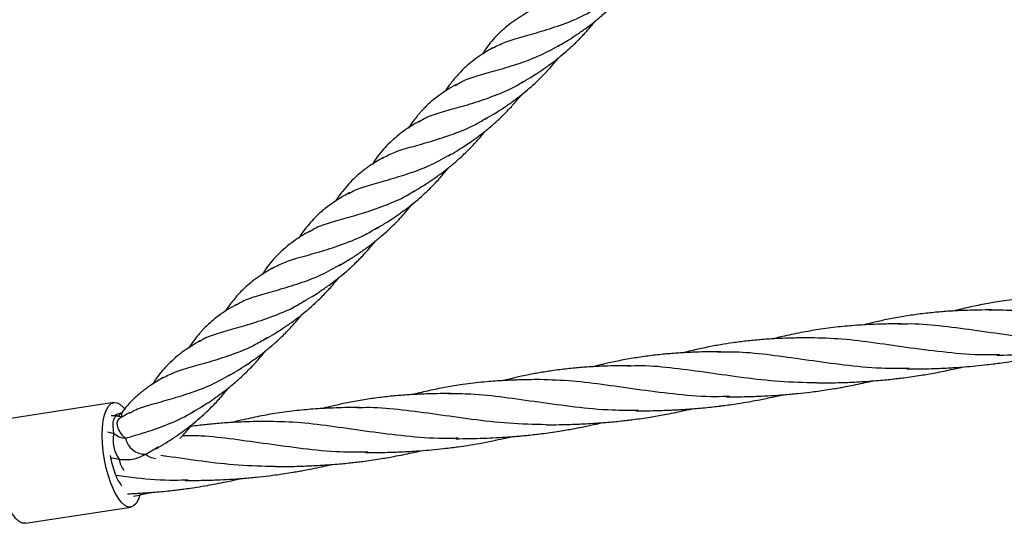
# Model space of a CAD drawing. Units: millimetres. Extents: x -3563 to 3751, y -8073 to 3825.
# Drawn here: x 1008 to 1008, y -8071 to -8071 of the extents above; entities that cross this region are included whole.
import ezdxf

# ---------------------------------------------------------------- set-up
doc = ezdxf.new("R2010")
doc.units = ezdxf.units.MM

msp = doc.modelspace()

# ---------------------------------------------------------------- linework, layer by layer
at = {"color": 7, "linetype": 'Continuous', "lineweight": 25}
for p, q in [((1007.777626380953, -8070.686027806973), (1007.749888832104, -8070.690310983357)), ((1007.779344682558, -8070.689810888531), (1007.778462643787, -8070.689514534272)), ((1007.779711276993, -8070.688773967392), (1007.7794880864, -8070.688858541815)), ((1007.775970580184, -8070.693757924513), (1007.777635471017, -8070.69418058254)), ((1007.786041077378, -8070.699635144545), (1007.789290336803, -8070.697720952241)), ((1007.776789422594, -8070.700479679531), (1007.778987610067, -8070.700926797012)), ((1007.777159955039, -8070.708012802445), (1007.77684252821, -8070.70721142506)), ((1007.754326708044, -8070.717796099219), (1007.782064256893, -8070.713512922834))]:
    msp.add_line(p, q, dxfattribs=at)
at = {"color": 7, "linetype": 'Continuous', "lineweight": 25, "flags": 128}
for points in [[(1007.77684252821, -8070.70721142506), (1007.776175986743, -8070.705323791667), (1007.775605205804, -8070.703273745526), (1007.77514575481, -8070.70111720655), (1007.774810166386, -8070.698912999503), (1007.774607594509, -8070.696721249405), (1007.774543564813, -8070.694601741487), (1007.774619823859, -8070.692612290399), (1007.774834291501, -8070.690807163181), (1007.77518111762, -8070.689235598998), (1007.775650841704, -8070.687940466023), (1007.776230650903, -8070.686957092108), (1007.776904729536, -8070.686312301131), (1007.777654690493, -8070.686023681307), (1007.778460076795, -8070.686099105435), (1007.779298919603, -8070.686536516139), (1007.780148337472, -8070.687323981997), (1007.780410810558, -8070.687636858995)], [(1007.777635444974, -8070.694180575214), (1007.777491971823, -8070.693274244232), (1007.777422415801, -8070.692282422072), (1007.777457921663, -8070.691300385576), (1007.77761375028, -8070.690452724119), (1007.777878187297, -8070.689851460024), (1007.77821445488, -8070.689551754686), (1007.778575814773, -8070.689537541494), (1007.778634171368, -8070.689572165445)], [(1007.77892250829, -8070.689743240729), (1007.779126870673, -8070.689238811666), (1007.77942253919, -8070.688896846968), (1007.779569859369, -8070.688862657095)], [(1007.780676338128, -8070.695382768943), (1007.779912414959, -8070.694672751259), (1007.779276003429, -8070.693861943289), (1007.778810473932, -8070.69300560026), (1007.778547551534, -8070.692162080532), (1007.778505153962, -8070.691388868581), (1007.77868617054, -8070.690738657524), (1007.779078265288, -8070.69025575817), (1007.779187969585, -8070.690177105186)], [(1007.784467178896, -8070.710450112068), (1007.784039796143, -8070.711600263783), (1007.783459986944, -8070.712583637698), (1007.782785908311, -8070.713228428675), (1007.782035947354, -8070.713517048498), (1007.781230561052, -8070.713441624371), (1007.780391718244, -8070.713004213667), (1007.779542300375, -8070.712216747809), (1007.778705477351, -8070.711100706814), (1007.777904075521, -8070.709686533371), (1007.777159955039, -8070.708012802445)], [(1007.754326708044, -8070.717796099219), (1007.754298398504, -8070.717800224883), (1007.753493012202, -8070.717724800756), (1007.752654169394, -8070.717287390052), (1007.751804751525, -8070.716499924194), (1007.750967928501, -8070.715383883199), (1007.750166526671, -8070.713969709755), (1007.749422406189, -8070.712295978829)]]:
    msp.add_lwpolyline(points, dxfattribs=at)
at = {"color": 7, "linetype": 'Continuous', "lineweight": 25}
for centre, radius, start, end in [((1007.781583167715, -8070.689451530648), 0.001997731930719632, 145.4957721267506, 195.1335850193236), ((1007.785606903908, -8070.696091467307), 0.008197296508871599, 166.519613690904, 216.1476741040238), ((1007.785887287831, -8070.694318934493), 0.00531843403090749, 191.5385824190287, 271.6570141508977), ((1007.798090222224, -8070.696669241359), 0.02169031384516642, 188.8041880790439, 201.2878689623678), ((1007.78911186576, -8070.696021887027), 0.004741874225579957, 229.639887215441, 263.0384014632642), ((1007.784881628172, -8070.700130389895), 0.005947597950497274, 187.6952177522322, 219.1251340190848), ((1007.728616091919, -8070.724414413583), 0.05312018693287102, 21.25063742578164, 21.96655361144455), ((1007.78681752605, -8070.702144533584), 0.009201717073952507, 199.1368146573479, 218.9083400796602)]:
    msp.add_arc(centre, radius, start, end, dxfattribs=at)
for points, knots in [([(1007.894627456274, -8070.592218682405), (1007.895605512351, -8070.591646045238), (1007.897284822702, -8070.59066283421), (1007.899340352705, -8070.589325097694), (1007.900810070293, -8070.58832495329), (1007.902179259981, -8070.587349634571), (1007.903877373727, -8070.586066042795), (1007.905866495662, -8070.58444656546), (1007.907763346622, -8070.582752385322), (1007.909277962134, -8070.581288860803), (1007.910624774681, -8070.579908771394), (1007.912048967811, -8070.578349153554), (1007.913222105212, -8070.576995205564), (1007.913877251735, -8070.57615062157), (1007.913988461916, -8070.576007254651)], [0, 0, 0, 0, 0.138594806373793, 0.2379655916926737, 0.2958006213501817, 0.3519438810987127, 0.4370920257184379, 0.5464407164257575, 0.6519060686150808, 0.7334632661830279, 0.7914719486461272, 0.874661022622711, 0.9787238885920847, 1, 1, 1, 1]), ([(1007.887035710666, -8070.583049284157), (1007.885538705728, -8070.583951940368), (1007.88252834041, -8070.585767114708), (1007.878734903467, -8070.589034858465), (1007.876164147932, -8070.591929832015), (1007.874944879069, -8070.593887508885), (1007.874642926325, -8070.594372328863)], [0, 0, 0, 0, 0.2996373869336195, 0.6025484448195391, 0.9015708582567084, 1, 1, 1, 1]), ([(1007.877244050905, -8070.592797504481), (1007.878322525785, -8070.592242957138), (1007.880535455444, -8070.59110507782), (1007.884974028873, -8070.589808170901), (1007.89016748027, -8070.588388632874), (1007.895869453979, -8070.586539509511), (1007.900962628396, -8070.584501683355), (1007.903920879436, -8070.582677731024), (1007.904997145187, -8070.582014143857)], [0, 0, 0, 0, 0.1721410909634433, 0.3532174301072082, 0.5342937692509676, 0.7153701083947209, 0.8964464475384817, 1, 1, 1, 1]), ([(1007.884953341291, -8070.601876323493), (1007.885737866841, -8070.601417800593), (1007.88707616374, -8070.600635621129), (1007.888767140292, -8070.599568466998), (1007.890070554693, -8070.59871691203), (1007.891244789736, -8070.597913043857), (1007.892673150141, -8070.596889881451), (1007.894406251458, -8070.595576917357), (1007.896295574078, -8070.594026097081), (1007.897885507003, -8070.592608290428), (1007.899086049188, -8070.591471405101), (1007.899967481328, -8070.59059916671), (1007.900811422077, -8070.589731637798), (1007.901869947471, -8070.588598100529), (1007.903080677068, -8070.587234446431), (1007.903949109662, -8070.586155305917), (1007.904353086421, -8070.585653312221)], [0, 0, 0, 0, 0.1117216002006564, 0.19058228390719, 0.242596247074958, 0.2978901343240358, 0.3596198586615441, 0.4501940960216612, 0.5528532103561711, 0.6443325387240948, 0.6978498061149355, 0.7444350434789999, 0.7880393858188026, 0.8383616612262256, 0.9248092107832564, 1, 1, 1, 1]), ([(1007.877381693402, -8070.592695343617), (1007.876411208089, -8070.593270741092), (1007.874694031045, -8070.594288849579), (1007.872452803993, -8070.595862883101), (1007.870597382149, -8070.597368577098), (1007.86913327333, -8070.598749585519), (1007.868045655126, -8070.599916694681), (1007.867170424115, -8070.60092939793), (1007.866123458949, -8070.602274035497), (1007.865309637532, -8070.603368292155), (1007.864867806758, -8070.604089509663), (1007.864862029281, -8070.604098940464)], [0, 0, 0, 0, 0.191915149078311, 0.3395747301047611, 0.4768031607431216, 0.6158111542279072, 0.7001732101050404, 0.76193165726883, 0.854817924062421, 0.9981015668742985, 1, 1, 1, 1]), ([(1007.867534238602, -8070.602563590384), (1007.868226117873, -8070.602142138595), (1007.869965188349, -8070.601082800073), (1007.873754506237, -8070.599892869118), (1007.878707735847, -8070.598526085975), (1007.884284605826, -8070.596865092806), (1007.889956695929, -8070.594769945026), (1007.893571726072, -8070.592744576657), (1007.895269509705, -8070.59179337096)], [0, 0, 0, 0, 0.1191259227474012, 0.2994285040325316, 0.4797310853176591, 0.6600336666027856, 0.8403362478879177, 1, 1, 1, 1]), ([(1007.875344070672, -8070.6114866806), (1007.876150070465, -8070.611014034238), (1007.877558127465, -8070.610188335491), (1007.879368852622, -8070.60904781049), (1007.880671524833, -8070.608180537518), (1007.881682344314, -8070.607482424789), (1007.882591340978, -8070.606834476015), (1007.88353039067, -8070.606144229331), (1007.884851936335, -8070.605131835867), (1007.886510844868, -8070.60377904584), (1007.888389186773, -8070.602117416629), (1007.890387542167, -8070.600199298494), (1007.892462913791, -8070.598000776289), (1007.893960299621, -8070.596255551133), (1007.894673422987, -8070.595351434612), (1007.894712607336, -8070.595301755667)], [0, 0, 0, 0, 0.1145604083237811, 0.200133531611508, 0.2590416509125001, 0.3034203688684211, 0.3473612826484583, 0.3915627457294276, 0.4405364096521961, 0.5428066254091759, 0.6418226550039312, 0.7323028628299896, 0.8647598598458887, 0.992568891886055, 0.9999999999999999, 0.9999999999999999, 0.9999999999999999, 0.9999999999999999]), ([(1007.857905679835, -8070.612194352881), (1007.858218389526, -8070.611969994169), (1007.859501339047, -8070.611049520934), (1007.862639397316, -8070.609986226145), (1007.86731417792, -8070.608616465578), (1007.872738095328, -8070.607128997508), (1007.878519651947, -8070.605054044875), (1007.882924082576, -8070.603188943677), (1007.885152834175, -8070.6016997756), (1007.885536166542, -8070.601443647315)], [0, 0, 0, 0, 0.05828212083871798, 0.2391132128529287, 0.4199443048671538, 0.6007753968813708, 0.7816064888955938, 0.9624375809097966, 1, 1, 1, 1]), ([(1007.867717559089, -8070.602337387919), (1007.866899437963, -8070.60281898444), (1007.865406128015, -8070.603698038719), (1007.863511643551, -8070.6049952357), (1007.861884121785, -8070.606228982684), (1007.860512284529, -8070.60741073888), (1007.859415900963, -8070.608475873921), (1007.858645982888, -8070.609291659019), (1007.858038494412, -8070.609974015492), (1007.857296553758, -8070.610858365116), (1007.856302621961, -8070.612137007264), (1007.855579151429, -8070.61321684859), (1007.855162785887, -8070.613838309589)], [0, 0, 0, 0, 0.1606567376865071, 0.2932454582039994, 0.3954895032235913, 0.518646261273013, 0.6135388511579316, 0.6676086001605755, 0.7183467061082203, 0.7757809831716609, 0.870959398786915, 0.9999999999999999, 0.9999999999999999, 0.9999999999999999, 0.9999999999999999]), ([(1007.865687638508, -8070.621128726828), (1007.866457012319, -8070.620680577914), (1007.86784737374, -8070.619870712863), (1007.869782911306, -8070.618643044984), (1007.871277287237, -8070.617645458674), (1007.872467473526, -8070.616815377669), (1007.873410040655, -8070.616130564007), (1007.874333849184, -8070.615434807612), (1007.875257603848, -8070.614713359804), (1007.876638314163, -8070.613595998343), (1007.878564327287, -8070.61192850481), (1007.880868059043, -8070.609714417071), (1007.882967759028, -8070.607445471948), (1007.884326411474, -8070.60587814162), (1007.884955395427, -8070.605066187324), (1007.88504337706, -8070.604952611987)], [0, 0, 0, 0, 0.1091446910403243, 0.1972390605221223, 0.2777189398379916, 0.3256070417711996, 0.370609587025268, 0.4159170965412158, 0.4618047307104027, 0.5081563365076504, 0.6237133547026973, 0.7584621959765583, 0.8792934385103095, 0.9831156894733465, 1, 1, 1, 1]), ([(1007.858095816936, -8070.611959372673), (1007.856601629683, -8070.612861041263), (1007.853594140307, -8070.614675913329), (1007.849815724294, -8070.617938529793), (1007.847232958602, -8070.620857408661), (1007.846036524679, -8070.622796414737), (1007.845738188786, -8070.623279914158)], [0, 0, 0, 0, 0.2992783701283425, 0.6023853549493805, 0.9008530951582556, 1, 1, 1, 1]), ([(1007.848324981129, -8070.621709002347), (1007.84940003923, -8070.621153850875), (1007.851607277572, -8070.620014050513), (1007.856037778467, -8070.61871676918), (1007.861226105338, -8070.617299274713), (1007.866924938615, -8070.615453202839), (1007.871975361566, -8070.613441721596), (1007.874894366737, -8070.611648328899), (1007.87593016475, -8070.611011950241)], [0, 0, 0, 0, 0.1726585285289281, 0.3544910958213487, 0.5363236631137717, 0.7181562304061894, 0.899988797698602, 1, 1, 1, 1]), ([(1007.85604274159, -8070.630782075655), (1007.856780116483, -8070.630350272173), (1007.858055089757, -8070.629603653453), (1007.859671352831, -8070.628585297905), (1007.860911079763, -8070.627778773624), (1007.86200146794, -8070.627038511423), (1007.863160896201, -8070.62621792287), (1007.86470738064, -8070.625073338949), (1007.866599698347, -8070.623580470814), (1007.868555270901, -8070.621882228768), (1007.870541266963, -8070.620017106195), (1007.872673260484, -8070.617822097033), (1007.874354926861, -8070.615908191422), (1007.875267095607, -8070.614752878601), (1007.875380117844, -8070.614609729607)], [0, 0, 0, 0, 0.1054385258623269, 0.1823106589607406, 0.2327934406249716, 0.2832772346945153, 0.3395742356082653, 0.401470334699996, 0.5105395036560075, 0.6218809195472919, 0.7039034843356838, 0.8272336439972268, 0.9785933907526225, 1, 1, 1, 1]), ([(1007.848465472496, -8070.621604314366), (1007.847889560513, -8070.621941044305), (1007.84683746856, -8070.622556191882), (1007.845478119667, -8070.623437396207), (1007.844415630209, -8070.624169119518), (1007.843447320606, -8070.624877467716), (1007.842354856528, -8070.625740131065), (1007.84099733282, -8070.626924819558), (1007.839406563883, -8070.628497477099), (1007.838366437458, -8070.629764182999), (1007.837797652446, -8070.630456871228)], [0, 0, 0, 0, 0.1385403819373972, 0.2530894048723057, 0.3408546188334089, 0.4120399383962248, 0.5113964908866561, 0.6426895238821637, 0.8046075566502213, 1, 1, 1, 1]), ([(1007.83935931681, -8070.631081480353), (1007.839821733123, -8070.630804102914), (1007.841341878797, -8070.629892253352), (1007.844848694945, -8070.628816969681), (1007.849782367397, -8070.62743785754), (1007.855355731189, -8070.625775119001), (1007.861020450593, -8070.623678368558), (1007.864632674778, -8070.621654453989), (1007.866329161952, -8070.620703919103)], [0, 0, 0, 0, 0.08213419853417696, 0.2700076594825268, 0.4578811204308794, 0.6457545813792326, 0.8336280423275875, 1, 1, 1, 1]), ([(1007.846564669308, -8070.640340449377), (1007.847456350716, -8070.639814135876), (1007.848982397795, -8070.638913389068), (1007.850897157417, -8070.63768369448), (1007.85227087487, -8070.63675156219), (1007.853373188667, -8070.635973613409), (1007.854464763809, -8070.635175754467), (1007.855887110621, -8070.634086814054), (1007.857596603357, -8070.632688471309), (1007.8594728349, -8070.631023776694), (1007.861465786744, -8070.62910549049), (1007.863536597382, -8070.6269066673), (1007.865036235874, -8070.625154646861), (1007.865753917471, -8070.624242767259), (1007.865797835304, -8070.624186965667)], [0, 0, 0, 0, 0.1276509675485469, 0.2184652325976356, 0.2768717706586797, 0.3286194734468255, 0.379998672084508, 0.4369317101347858, 0.5399065568832754, 0.6394620009273555, 0.730159393671418, 0.8630063755069479, 0.991616807419786, 1, 1, 1, 1]), ([(1007.839674523944, -8070.630795708506), (1007.838689599645, -8070.631350624232), (1007.837021986738, -8070.632290173219), (1007.834857723746, -8070.633747686843), (1007.833419875941, -8070.634824205341), (1007.832315677484, -8070.635732757398), (1007.831239296729, -8070.636694953257), (1007.829990417681, -8070.637930257395), (1007.82868073558, -8070.639417443172), (1007.827403046283, -8070.641052446264), (1007.826639171705, -8070.64219443809), (1007.826246276912, -8070.642781815463)], [0, 0, 0, 0, 0.1914881998824798, 0.3242159769401022, 0.4227312513291214, 0.4885113406440012, 0.5585412143330207, 0.6599857893062252, 0.7797490941905708, 0.8867151273550735, 1, 1, 1, 1]), ([(1007.828991185727, -8070.641137850607), (1007.829304621523, -8070.640913214323), (1007.83059003441, -8070.639991971822), (1007.833730230708, -8070.638924855201), (1007.838405367731, -8070.637549184547), (1007.843826752291, -8070.63605459512), (1007.849603536609, -8070.633973128969), (1007.854006240745, -8070.632101675867), (1007.856235051307, -8070.630609059055), (1007.856620798969, -8070.630350726896)], [0, 0, 0, 0, 0.05829462181679961, 0.2390686045286066, 0.4198425872404163, 0.6006165699522288, 0.7813905526640409, 0.9621645353758502, 1, 1, 1, 1]), ([(1007.837797652446, -8070.630456871228), (1007.837157233966, -8070.631287786859), (1007.836511819706, -8070.632125184301), (1007.835953273047, -8070.633035363801), (1007.835948949659, -8070.633042408977)], [0, 0, 0, 0, 0.9922595758385165, 1, 1, 1, 1]), ([(1007.836774052082, -8070.650072086596), (1007.837752108159, -8070.649499449431), (1007.83943141851, -8070.648516238402), (1007.841486948513, -8070.647178501886), (1007.842956666101, -8070.646178357482), (1007.844325855789, -8070.645203038763), (1007.846023969535, -8070.643919446987), (1007.84801309147, -8070.642299969652), (1007.84990994243, -8070.640605789515), (1007.851424557942, -8070.639142264995), (1007.852771370489, -8070.637762175586), (1007.854195563619, -8070.636202557746), (1007.85536870102, -8070.634848609757), (1007.856023847543, -8070.634004025763), (1007.856135057724, -8070.633860658842)], [0, 0, 0, 0, 0.138594806373779, 0.2379655916926597, 0.2958006213501813, 0.3519438810986831, 0.4370920257184088, 0.5464407164257281, 0.6519060686150979, 0.73346326618306, 0.7914719486461429, 0.8746610226227267, 0.9787238885920836, 1, 1, 1, 1]), ([(1007.819390646713, -8070.650650908673), (1007.820469121593, -8070.650096361331), (1007.822682051252, -8070.648958482011), (1007.827120624681, -8070.647661575093), (1007.832314076078, -8070.646242037065), (1007.838016049786, -8070.644392913703), (1007.843109224204, -8070.642355087547), (1007.846067475244, -8070.640531135215), (1007.847143740995, -8070.639867548049)], [0, 0, 0, 0, 0.1721410909634382, 0.3532174301072015, 0.5342937692509593, 0.715370108394711, 0.8964464475384702, 1, 1, 1, 1]), ([(1007.829182306474, -8070.640902688348), (1007.827685301536, -8070.64180534456), (1007.824674936218, -8070.6436205189), (1007.820881499275, -8070.646888262658), (1007.81831074374, -8070.649783236207), (1007.817091474877, -8070.651740913077), (1007.816789522133, -8070.652225733054)], [0, 0, 0, 0, 0.2996373869336291, 0.602548444819542, 0.9015708582566662, 1, 1, 1, 1]), ([(1007.827099937099, -8070.659729727685), (1007.827884462649, -8070.659271204786), (1007.829222759548, -8070.658489025321), (1007.8309137361, -8070.65742187119), (1007.832217150501, -8070.656570316221), (1007.833391385544, -8070.655766448049), (1007.834819745949, -8070.654743285642), (1007.836552847266, -8070.653430321549), (1007.838442169886, -8070.651879501273), (1007.840032102811, -8070.65046169462), (1007.841232644996, -8070.649324809294), (1007.842114077136, -8070.648452570903), (1007.842958017885, -8070.64758504199), (1007.844016543279, -8070.646451504722), (1007.845227272876, -8070.645087850623), (1007.84609570547, -8070.644008710108), (1007.846499682229, -8070.643506716414)], [0, 0, 0, 0, 0.111721600200647, 0.1905822839071988, 0.2425962470749826, 0.2978901343240312, 0.3596198586615557, 0.4501940960216617, 0.552853210356173, 0.6443325387241169, 0.6978498061149577, 0.7444350434790401, 0.7880393858188272, 0.8383616612262522, 0.9248092107832396, 0.9999999999999999, 0.9999999999999999, 0.9999999999999999, 0.9999999999999999]), ([(1007.81952828921, -8070.65054874781), (1007.818557803897, -8070.651124145284), (1007.816840626853, -8070.652142253772), (1007.814599399801, -8070.653716287293), (1007.812743977957, -8070.65522198129), (1007.811279869138, -8070.656602989711), (1007.810192250934, -8070.657770098874), (1007.809317019923, -8070.658782802123), (1007.808270054757, -8070.660127439688), (1007.80745623334, -8070.661221696348), (1007.807014402566, -8070.661942913855), (1007.807008625089, -8070.661952344655)], [0, 0, 0, 0, 0.1919151490783107, 0.3395747301047629, 0.4768031607431298, 0.6158111542279135, 0.7001732101050601, 0.7619316572688393, 0.8548179240624264, 0.9981015668743196, 1, 1, 1, 1]), ([(1007.80968083441, -8070.660416994577), (1007.810372713681, -8070.659995542786), (1007.812111784157, -8070.658936204265), (1007.815901102045, -8070.657746273309), (1007.820854331655, -8070.656379490167), (1007.826431201634, -8070.654718496998), (1007.832103291737, -8070.652623349218), (1007.83571832188, -8070.650597980849), (1007.837416105513, -8070.649646775152)], [0, 0, 0, 0, 0.1191259227473999, 0.2994285040325308, 0.4797310853176577, 0.6600336666027856, 0.8403362478879182, 1, 1, 1, 1]), ([(1007.81749066648, -8070.669340084793), (1007.818296666273, -8070.66886743843), (1007.819704723273, -8070.668041739683), (1007.82151544843, -8070.666901214682), (1007.822818120641, -8070.66603394171), (1007.823828940122, -8070.665335828981), (1007.824737936786, -8070.664687880207), (1007.825676986478, -8070.663997633523), (1007.826998532143, -8070.662985240058), (1007.828657440676, -8070.661632450033), (1007.830535782581, -8070.659970820821), (1007.832534137975, -8070.658052702685), (1007.834609509599, -8070.655854180482), (1007.836106895429, -8070.654108955325), (1007.836820018795, -8070.653204838804), (1007.836859203144, -8070.653155159858)], [0, 0, 0, 0, 0.1145604083237962, 0.2001335316115313, 0.2590416509125079, 0.3034203688684313, 0.3473612826484693, 0.3915627457294114, 0.4405364096522275, 0.5428066254091639, 0.6418226550039227, 0.7323028628299991, 0.8647598598459335, 0.9925688918860879, 1, 1, 1, 1]), ([(1008.032320908058, -8070.657988171356), (1008.03130053366, -8070.657994048556), (1008.029442898172, -8070.658004748252), (1008.026949371275, -8070.658065247534), (1008.025027291199, -8070.658134776401), (1008.023457270352, -8070.658206865755), (1008.021864897283, -8070.65829311937), (1008.019919164125, -8070.658424946726), (1008.017495355341, -8070.658630426701), (1008.014809795748, -8070.658912786897), (1008.012147786417, -8070.659258546986), (1008.009821174729, -8070.659613069771), (1008.007721034865, -8070.659972258322), (1008.005741780873, -8070.660346439598), (1008.003688355608, -8070.660770099928), (1008.001686444359, -8070.66121837835), (1008.000059202185, -8070.661608580898), (1007.999115431411, -8070.661850077151), (1007.998824241477, -8070.661924588123)], [0, 0, 0, 0, 0.08902328796434669, 0.1620707256123554, 0.218427902261021, 0.2577859307104848, 0.299846434356318, 0.3590449183144268, 0.4306646464865455, 0.5161441477746552, 0.5999754879224829, 0.6705308926528522, 0.7266682164994208, 0.7907716565594773, 0.8516442735109163, 0.9142838419635342, 0.9735532366080182, 1, 1, 1, 1]), ([(1007.809864154897, -8070.660190792111), (1007.809046033771, -8070.660672388633), (1007.807552723823, -8070.661551442911), (1007.805658239359, -8070.662848639891), (1007.804030717593, -8070.664082386877), (1007.802658880337, -8070.665264143073), (1007.801562496771, -8070.666329278113), (1007.800792578695, -8070.66714506321), (1007.80018509022, -8070.667827419684), (1007.799443149566, -8070.668711769308), (1007.798449217769, -8070.669990411457), (1007.797725747237, -8070.671070252783), (1007.797309381695, -8070.67169171378)], [0, 0, 0, 0, 0.1606567376864932, 0.2932454582039854, 0.3954895032235994, 0.5186462612730078, 0.6135388511579518, 0.6676086001605571, 0.7183467061082014, 0.7757809831716677, 0.8709593987869064, 1, 1, 1, 1]), ([(1007.800052275642, -8070.670047757072), (1007.800364985334, -8070.669823398361), (1007.801647934855, -8070.668902925127), (1007.804785993124, -8070.667839630338), (1007.809460773728, -8070.66646986977), (1007.814884691136, -8070.6649824017), (1007.820666247755, -8070.662907449067), (1007.825070678384, -8070.66104234787), (1007.827299429983, -8070.659553179792), (1007.82768276235, -8070.659297051507)], [0, 0, 0, 0, 0.05828212083872619, 0.2391132128529352, 0.4199443048671585, 0.6007753968813747, 0.7816064888955953, 0.9624375809097969, 1, 1, 1, 1]), ([(1007.807834234316, -8070.67898213102), (1007.808603608127, -8070.678533982106), (1007.809993969548, -8070.677724117056), (1007.811929507114, -8070.676496449177), (1007.813423883045, -8070.675498862866), (1007.814614069334, -8070.674668781861), (1007.815556636463, -8070.6739839682), (1007.816480444992, -8070.673288211805), (1007.817404199656, -8070.672566763996), (1007.818784909971, -8070.671449402535), (1007.820710923095, -8070.669781909002), (1007.82301465485, -8070.667567821263), (1007.825114354836, -8070.665298876141), (1007.826473007282, -8070.663731545812), (1007.827101991235, -8070.662919591517), (1007.827189972868, -8070.662806016178)], [0, 0, 0, 0, 0.1091446910403085, 0.1972390605221225, 0.2777189398379721, 0.3256070417711495, 0.3706095870252633, 0.4159170965411949, 0.461804730710396, 0.5081563365076291, 0.6237133547026883, 0.7584621959765152, 0.8792934385102812, 0.9831156894733296, 0.9999999999999999, 0.9999999999999999, 0.9999999999999999, 0.9999999999999999]), ([(1008.008819842813, -8070.661655541255), (1008.007600720204, -8070.661661938792), (1008.00543742275, -8070.661673291035), (1008.002613610872, -8070.661750023763), (1008.000399064011, -8070.661839503578), (1007.998520407078, -8070.66193628188), (1007.996075155376, -8070.662095791877), (1007.992888918371, -8070.66237157023), (1007.988991587991, -8070.662829915725), (1007.985002833294, -8070.663440707456), (1007.98120926559, -8070.664157290723), (1007.978303806911, -8070.664798129626), (1007.976314303716, -8070.665276001269), (1007.975467540937, -8070.665491357193), (1007.975054977446, -8070.665596283855)], [0, 0, 0, 0, 0.1054243737691088, 0.1870724713365857, 0.2455807302019248, 0.2985402530775607, 0.3518024966834671, 0.4612520333508347, 0.5810339324682525, 0.6999388255950428, 0.8196161201302247, 0.9235387939859261, 0.9627462343667145, 1, 1, 1, 1]), ([(1008.058291073675, -8070.666096721245), (1008.055956853873, -8070.666110390297), (1008.05028909845, -8070.666143580334), (1008.041446152198, -8070.665246963899), (1008.031914926563, -8070.663945689753), (1008.022792844552, -8070.66263625895), (1008.014817362046, -8070.66171714641), (1008.010023649965, -8070.661737025749), (1008.00798925276, -8070.661745462316)], [0, 0, 0, 0, 0.1288828637986529, 0.3129424870832199, 0.4969499673355338, 0.680841010177714, 0.8645525334147405, 1, 1, 1, 1]), ([(1007.98480601391, -8070.665323845301), (1007.983513374114, -8070.66533255045), (1007.981195707412, -8070.665348158537), (1007.978158614566, -8070.665441850245), (1007.97557911495, -8070.665557498965), (1007.973220803904, -8070.665699664689), (1007.97076768098, -8070.665895719409), (1007.96826522915, -8070.666142437195), (1007.965707462549, -8070.666448811948), (1007.962433168408, -8070.666916850502), (1007.958410013058, -8070.667620844317), (1007.954766219718, -8070.668410934385), (1007.952374564373, -8070.668989796795), (1007.95160543131, -8070.669187476346), (1007.951322363934, -8070.669260229207)], [0, 0, 0, 0, 0.112610924464625, 0.2019082119122841, 0.2662096840792555, 0.3395044190624467, 0.4111562611011632, 0.4849634647837009, 0.5639360531553046, 0.6419669550365036, 0.7813845642451344, 0.9298903945290801, 0.9741972579681553, 1, 1, 1, 1]), ([(1008.03397622867, -8070.66986295738), (1008.030670386869, -8070.669786357019), (1008.024045563153, -8070.669632851824), (1008.014347233989, -8070.668492618631), (1008.004968854195, -8070.66712344727), (1007.99601626502, -8070.665937682475), (1007.989089471234, -8070.665250647775), (1007.985235360451, -8070.665399889705), (1007.984111412562, -8070.665443412105)], [0, 0, 0, 0, 0.18433350041217, 0.3693996925948907, 0.5540639405567068, 0.7389034419457867, 0.9238582018453374, 0.9999999999999999, 0.9999999999999999, 0.9999999999999999, 0.9999999999999999]), ([(1007.790471576937, -8070.679562406538), (1007.791546635038, -8070.679007255067), (1007.793753873381, -8070.677867454704), (1007.798184374275, -8070.676570173372), (1007.803372701146, -8070.675152678905), (1007.809071534423, -8070.673306607032), (1007.814121957374, -8070.671295125788), (1007.817040962545, -8070.669501733091), (1007.818076760558, -8070.668865354433)], [0, 0, 0, 0, 0.17265852852893, 0.3544910958213502, 0.5363236631137717, 0.7181562304061889, 0.899988797698601, 1, 1, 1, 1]), ([(1007.961063971435, -8070.66899162909), (1007.959641110896, -8070.669001898869), (1007.95715933641, -8070.66901981157), (1007.954004910324, -8070.669125365569), (1007.951646820109, -8070.669236501354), (1007.949693072818, -8070.66935504745), (1007.947209487129, -8070.669543679556), (1007.944165259016, -8070.669839506122), (1007.940699310191, -8070.670281887369), (1007.937252746, -8070.670824879167), (1007.933751727107, -8070.671483349895), (1007.930664820519, -8070.67216393847), (1007.92859524889, -8070.672660805482), (1007.927752260767, -8070.67288151526), (1007.927576333461, -8070.672927576261)], [0, 0, 0, 0, 0.1242063612288516, 0.2166425800459177, 0.2769614572921014, 0.3312467797167108, 0.3893440354408219, 0.4983666335239105, 0.6044113619769937, 0.7023588415917358, 0.8108926975302854, 0.9232226997578284, 0.9839769704666621, 1, 1, 1, 1]), ([(1008.010762007881, -8070.673415143911), (1008.00945370541, -8070.673454784524), (1008.004819881663, -8070.67359518601), (1007.996950390908, -8070.672903584255), (1007.987335639622, -8070.671715960732), (1007.978094741318, -8070.670349857418), (1007.969303581345, -8070.669224629662), (1007.963778609055, -8070.669069454068), (1007.961044837844, -8070.668992672766)], [0, 0, 0, 0, 0.07317796079764367, 0.2591860675963508, 0.445310161601053, 0.6314887062834201, 0.8176596166391219, 1, 1, 1, 1]), ([(1007.800242412744, -8070.669812776866), (1007.798748225491, -8070.670714445456), (1007.795740736114, -8070.672529317521), (1007.791962320102, -8070.675791933985), (1007.789379554411, -8070.678710812853), (1007.788183120487, -8070.680649818928), (1007.787884784594, -8070.68113331835)], [0, 0, 0, 0, 0.2992783701283264, 0.6023853549493698, 0.900853095158234, 0.9999999999999999, 0.9999999999999999, 0.9999999999999999, 0.9999999999999999]), ([(1008.010171349872, -8070.673533055194), (1008.011369137387, -8070.67352389083), (1008.013805651623, -8070.673505248871), (1008.017339085486, -8070.673417831333), (1008.020473800196, -8070.673283587377), (1008.022879167851, -8070.673142578327), (1008.024666312088, -8070.673018641448), (1008.02616391534, -8070.67290159442), (1008.027660208447, -8070.672769735371), (1008.029286747916, -8070.672610188349), (1008.031013300126, -8070.672422094005), (1008.032947503311, -8070.672188606088), (1008.03509970929, -8070.671899381554), (1008.037271627021, -8070.671572263735), (1008.039269137079, -8070.671241633824), (1008.041258528709, -8070.670887812941), (1008.043627785926, -8070.670430586475), (1008.046167492859, -8070.669899063048), (1008.047897035791, -8070.669496877136), (1008.048620452418, -8070.669328654672)], [0, 0, 0, 0, 0.09388551531602286, 0.1909799456645811, 0.2753937935342131, 0.3376288989690766, 0.3778897598248537, 0.4139422341352464, 0.4536282291817682, 0.4938858032983784, 0.5400767306006262, 0.5875119501362308, 0.6439356838560331, 0.7072870238368785, 0.7566581090611152, 0.7998587954472485, 0.862853494944902, 0.9426356754214453, 1, 1, 1, 1]), ([(1007.798189337398, -8070.688635479846), (1007.798926712291, -8070.688203676365), (1007.800201685565, -8070.687457057646), (1007.801817948639, -8070.686438702098), (1007.803057675571, -8070.685632177816), (1007.804148063748, -8070.684891915615), (1007.805307492009, -8070.684071327061), (1007.806853976448, -8070.68292674314), (1007.808746294155, -8070.681433875006), (1007.810701866709, -8070.67973563296), (1007.812687862771, -8070.677870510386), (1007.814819856291, -8070.675675501226), (1007.816501522669, -8070.673761595614), (1007.817413691415, -8070.672606282794), (1007.817526713651, -8070.672463133799)], [0, 0, 0, 0, 0.1054385258623416, 0.1823106589607557, 0.2327934406249682, 0.2832772346945126, 0.3395742356082593, 0.4014703346999889, 0.5105395036560004, 0.6218809195472819, 0.703903484335671, 0.8272336439972123, 0.9785933907525903, 1, 1, 1, 1]), ([(1007.93730667331, -8070.67265946538), (1007.936140823598, -8070.672666722798), (1007.934057868492, -8070.672679689198), (1007.93131733921, -8070.672755035353), (1007.92913686413, -8070.672843229997), (1007.927263503831, -8070.672939738516), (1007.924818198891, -8070.673099250262), (1007.921631989239, -8070.673375027744), (1007.917734649327, -8070.673833373422), (1007.913745897126, -8070.674444165562), (1007.909952329208, -8070.675160747076), (1007.907046869416, -8070.675801590632), (1007.905058372654, -8070.676279213646), (1007.904212619121, -8070.676494310556), (1007.903801064529, -8070.676598979491)], [0, 0, 0, 0, 0.1013237498492997, 0.181029184141882, 0.2395580506967509, 0.2929468049974931, 0.3466407335485407, 0.4569773473278094, 0.5777300662802038, 0.6975986711996498, 0.8182459377605555, 0.923010894079858, 0.9625361066873767, 1, 1, 1, 1]), ([(1007.987068124044, -8070.677109385301), (1007.98459966305, -8070.677116200414), (1007.978805726654, -8070.677132196749), (1007.969911154299, -8070.676216736555), (1007.96052437896, -8070.674928965414), (1007.951585088346, -8070.673645733426), (1007.943556978251, -8070.672726408946), (1007.938654616717, -8070.672730450549), (1007.936460027822, -8070.672732259811)], [0, 0, 0, 0, 0.1354335001413437, 0.3178875776214622, 0.4970169107026473, 0.6760615120061743, 0.8549858464492573, 1, 1, 1, 1]), ([(1007.986419363334, -8070.677200873344), (1007.987649093374, -8070.677191449398), (1007.989789068556, -8070.677175049856), (1007.992608330384, -8070.677109169364), (1007.994847594933, -8070.677032709788), (1007.996767969439, -8070.676944817086), (1007.998779189962, -8070.676832380312), (1008.001092701363, -8070.67667758653), (1008.003863831501, -8070.676449235923), (1008.006596882692, -8070.67616910881), (1008.008955417873, -8070.675886400555), (1008.011049208835, -8070.675608124676), (1008.013476862229, -8070.675250259607), (1008.016534123879, -8070.674741099463), (1008.019701444355, -8070.674137482587), (1008.022393767295, -8070.673565960778), (1008.024021059928, -8070.673198555618), (1008.024726215393, -8070.673031696742), (1008.024850511172, -8070.673002284995)], [0, 0, 0, 0, 0.09691189005610942, 0.1686459896718362, 0.2201108450506017, 0.2702993242583343, 0.3179457648118406, 0.3763293703027403, 0.4496446540503397, 0.5326992213874469, 0.5885630592030228, 0.632208313650145, 0.6953558514466655, 0.7776666192760519, 0.87116471946625, 0.9440021220876573, 0.990129410879871, 1, 1, 1, 1]), ([(1007.913549077286, -8070.676327303035), (1007.912333734096, -8070.676335150972), (1007.910135309549, -8070.676349347042), (1007.907219700897, -8070.676434028779), (1007.90482778359, -8070.676536590736), (1007.902797230526, -8070.676650149052), (1007.900865041727, -8070.676788520167), (1007.898972966491, -8070.676951157809), (1007.897024926931, -8070.67714770571), (1007.895018787142, -8070.677382763202), (1007.893075372253, -8070.677646183157), (1007.891258313544, -8070.677922540551), (1007.889598879863, -8070.678199770337), (1007.88799799928, -8070.67849120118), (1007.886291588415, -8070.678824851124), (1007.884216965415, -8070.679263641057), (1007.882110201077, -8070.679741599944), (1007.880660306512, -8070.680117519458), (1007.880104392802, -8070.680261653257)], [0, 0, 0, 0, 0.1059467020266195, 0.1916461393424134, 0.2556489453724807, 0.3163479254644111, 0.3715627210826968, 0.427707925549718, 0.485517995248353, 0.5465155011390255, 0.6087390367705018, 0.6614330582933063, 0.7113520311664284, 0.7596012568328827, 0.8072327588624507, 0.8668712522421307, 0.948956222168796, 1, 1, 1, 1]), ([(1007.962622704064, -8070.680868832042), (1007.95936732616, -8070.680791148056), (1007.952858757037, -8070.680635832267), (1007.943327282315, -8070.679527202868), (1007.934048471189, -8070.678179052839), (1007.925119549211, -8070.676980823579), (1007.918060372059, -8070.67626691693), (1007.914091421564, -8070.676405914875), (1007.912860854983, -8070.67644901096)], [0, 0, 0, 0, 0.1818874943249084, 0.3636528121768154, 0.5453507964960114, 0.7308847156761088, 0.9165612481637676, 1, 1, 1, 1]), ([(1007.962669672272, -8070.680868683748), (1007.963816197468, -8070.680859873467), (1007.965918889217, -8070.680843715686), (1007.968830818132, -8070.680778921352), (1007.971194466663, -8070.680696612125), (1007.973421203596, -8070.680592878182), (1007.975780477697, -8070.680454527831), (1007.978245576518, -8070.680275092269), (1007.98046450458, -8070.680078077826), (1007.982337288226, -8070.679887517082), (1007.984022057017, -8070.679697124358), (1007.985837378346, -8070.679473030667), (1007.987863420879, -8070.679196083723), (1007.989970813005, -8070.678874959071), (1007.991986515295, -8070.678539609845), (1007.994031472014, -8070.678171961985), (1007.996248435924, -8070.67773955451), (1007.998374048153, -8070.677290969753), (1007.999994862273, -8070.6769297509), (1008.000830039495, -8070.676732461302), (1008.001099443451, -8070.676668821397)], [0, 0, 0, 0, 0.0908338186949819, 0.1665864140044248, 0.2259643108458602, 0.2733862276259793, 0.340547775295827, 0.4088913403423586, 0.464533092411912, 0.5126336088476433, 0.5541865247674764, 0.5952760591318234, 0.6535290848175842, 0.7117078530324726, 0.759505925700375, 0.8109336541072681, 0.8718224204101651, 0.9336499234974799, 0.9785973891228673, 1, 1, 1, 1]), ([(1007.790612068304, -8070.679457718557), (1007.790036156321, -8070.679794448498), (1007.788984064368, -8070.680409596074), (1007.787624715475, -8070.681290800399), (1007.786562226017, -8070.68202252371), (1007.785593916414, -8070.682730871908), (1007.784501452336, -8070.683593535256), (1007.783143928628, -8070.684778223749), (1007.78155315969, -8070.686350881291), (1007.780513033266, -8070.687617587191), (1007.779944248254, -8070.68831027542)], [0, 0, 0, 0, 0.1385403819373978, 0.2530894048723243, 0.3408546188333929, 0.4120399383962389, 0.511396490886655, 0.6426895238821794, 0.8046075566502388, 1, 1, 1, 1]), ([(1007.781771079717, -8070.688786172447), (1007.782150022846, -8070.688560858386), (1007.783591743798, -8070.687703632125), (1007.786999976731, -8070.686672749991), (1007.791927707668, -8070.685290625087), (1007.797502663167, -8070.683628693655), (1007.803166973483, -8070.681531735775), (1007.806779247284, -8070.679507846366), (1007.80847575776, -8070.678557323295)], [0, 0, 0, 0, 0.06801821428514022, 0.2587810069978098, 0.4495437997104834, 0.6403065924231585, 0.8310693851358343, 1, 1, 1, 1]), ([(1007.788711265116, -8070.698193853569), (1007.789602946524, -8070.697667540067), (1007.791128993603, -8070.696766793259), (1007.793043753225, -8070.695537098673), (1007.794417470678, -8070.694604966381), (1007.795519784475, -8070.693827017602), (1007.796611359617, -8070.69302915866), (1007.798033706429, -8070.691940218247), (1007.799743199165, -8070.690541875501), (1007.801619430708, -8070.688877180886), (1007.803612382552, -8070.686958894682), (1007.80568319319, -8070.684760071492), (1007.807182831682, -8070.683008051053), (1007.807900513279, -8070.682096171451), (1007.807944431112, -8070.682040369859)], [0, 0, 0, 0, 0.1276509675485272, 0.2184652325976484, 0.2768717706586662, 0.3286194734467949, 0.3799986720845089, 0.4369317101347853, 0.5399065568832451, 0.6394620009273543, 0.7301593936714174, 0.8630063755069781, 0.991616807419786, 1, 1, 1, 1]), ([(1007.889807034811, -8070.679995086824), (1007.888786660414, -8070.680000964025), (1007.886929024926, -8070.680011663721), (1007.884435498029, -8070.680072163002), (1007.882513417953, -8070.68014169187), (1007.880943397105, -8070.680213781224), (1007.879351024036, -8070.680300034838), (1007.877405290879, -8070.680431862194), (1007.874981482095, -8070.68063734217), (1007.872295922502, -8070.680919702365), (1007.869633913171, -8070.681265462455), (1007.867307301482, -8070.681619985239), (1007.865207161619, -8070.681979173791), (1007.863227907626, -8070.682353355067), (1007.861174482362, -8070.682777015397), (1007.859172571112, -8070.683225293818), (1007.857545328938, -8070.683615496367), (1007.856601558164, -8070.683856992619), (1007.856310368231, -8070.683931503591)], [0, 0, 0, 0, 0.08902328796431629, 0.1620707256123626, 0.2184279022610117, 0.2577859307104821, 0.299846434356322, 0.3590449183144278, 0.4306646464865378, 0.516144147774646, 0.5999754879224658, 0.6705308926528369, 0.7266682164994024, 0.7907716565594611, 0.8516442735109051, 0.9142838419635295, 0.9735532366080057, 1, 1, 1, 1]), ([(1007.939711088187, -8070.684421858979), (1007.938477077895, -8070.684462690236), (1007.933911317089, -8070.684613763327), (1007.92609522993, -8070.683948159286), (1007.916448433205, -8070.682772866867), (1007.907172580094, -8070.681400762256), (1007.898286935551, -8070.680247955266), (1007.892688019354, -8070.680079211867), (1007.889888957847, -8070.679994852119)], [0, 0, 0, 0, 0.06891320984241772, 0.2549745611780755, 0.4411789312395965, 0.6274616455185795, 0.813757210990191, 0.9999999999999999, 0.9999999999999999, 0.9999999999999999, 0.9999999999999999]), ([(1007.938914413248, -8070.684536512927), (1007.940297389743, -8070.684524452748), (1007.943045069454, -8070.684500491738), (1007.947014579565, -8070.684391230416), (1007.95065853468, -8070.684211103587), (1007.954133412512, -8070.683978379998), (1007.957582901802, -8070.683669214205), (1007.9612528364, -8070.683257995306), (1007.964467456033, -8070.682818100428), (1007.967096248338, -8070.682399888678), (1007.968834223401, -8070.682100615993), (1007.970514292754, -8070.681793586778), (1007.972505284344, -8070.681405434957), (1007.97473092241, -8070.680935392432), (1007.976394453479, -8070.68056498134), (1007.97723074997, -8070.680364382903), (1007.977366065679, -8070.68033192537)], [0, 0, 0, 0, 0.109821214382208, 0.2181913602107853, 0.3048960963137922, 0.3935496044443447, 0.4872680449818772, 0.572270126644694, 0.6780338637432052, 0.7369866237300853, 0.7772300579403627, 0.8137893382901163, 0.8684928930904319, 0.9335503181995695, 0.9892482081600437, 1, 1, 1, 1]), ([(1007.866305969566, -8070.683662456723), (1007.865086846957, -8070.683668854261), (1007.862923549504, -8070.683680206504), (1007.860099737625, -8070.683756939231), (1007.857885190764, -8070.683846419046), (1007.856006533832, -8070.683943197349), (1007.853561282129, -8070.684102707345), (1007.850375045124, -8070.684378485698), (1007.846477714744, -8070.684836831193), (1007.842488960047, -8070.685447622925), (1007.838695392344, -8070.686164206191), (1007.835789933664, -8070.686805045095), (1007.83380043047, -8070.687282916738), (1007.832953667691, -8070.687498272661), (1007.832541104199, -8070.687603199323)], [0, 0, 0, 0, 0.1054243737691093, 0.1870724713365906, 0.2455807302019275, 0.2985402530775684, 0.3518024966834754, 0.4612520333508411, 0.5810339324682328, 0.6999388255950512, 0.819616120130221, 0.9235387939859231, 0.9627462343667116, 1, 1, 1, 1]), ([(1007.915777200429, -8070.688103636713), (1007.913442980627, -8070.688117305765), (1007.907775225204, -8070.688150495803), (1007.898932278952, -8070.687253879368), (1007.889401053316, -8070.685952605221), (1007.880278971305, -8070.684643174419), (1007.872303488799, -8070.683724061879), (1007.867509776719, -8070.683743941217), (1007.865475379514, -8070.683752377784)], [0, 0, 0, 0, 0.1288828637986474, 0.3129424870832089, 0.4969499673355265, 0.6808410101777105, 0.8645525334147431, 0.9999999999999999, 0.9999999999999999, 0.9999999999999999, 0.9999999999999999]), ([(1007.915162426711, -8070.688204331079), (1007.916392402829, -8070.688194907829), (1007.918532716453, -8070.688178510185), (1007.921352583275, -8070.688112572747), (1007.923414573364, -8070.688042226462), (1007.924912826006, -8070.687975833591), (1007.926170848469, -8070.687911722719), (1007.927446117856, -8070.687838448005), (1007.928914508536, -8070.687743022521), (1007.930648470928, -8070.687615665074), (1007.932673681084, -8070.687441556924), (1007.934739041076, -8070.687234534535), (1007.936557152906, -8070.687027976938), (1007.938184254588, -8070.686826416637), (1007.939952872701, -8070.686588627782), (1007.942209425139, -8070.686253678057), (1007.944626245435, -8070.68585340454), (1007.947183435773, -8070.685384445429), (1007.949730591708, -8070.6848727146), (1007.951915843703, -8070.684399025074), (1007.953219634101, -8070.684092254643), (1007.953605420048, -8070.684001482598)], [0, 0, 0, 0, 0.0969010541527572, 0.1686200596520774, 0.2200715025149792, 0.2565413193554006, 0.2849269238402705, 0.3178945808770647, 0.3554941114358299, 0.3987736426996632, 0.4522362346087721, 0.5124587520634104, 0.5589612410609288, 0.5933387351191702, 0.638690997342418, 0.6963772086947538, 0.7690312560168924, 0.8273730955569508, 0.8965335530763735, 0.969384725286909, 1, 1, 1, 1]), ([(1007.842292140663, -8070.687330760769), (1007.840999500867, -8070.687339465919), (1007.838681834166, -8070.687355074006), (1007.835644741319, -8070.687448765713), (1007.833065241703, -8070.687564414434), (1007.830706930658, -8070.687706580157), (1007.828253807734, -8070.687902634878), (1007.825751355904, -8070.688149352663), (1007.823193589302, -8070.688455727416), (1007.819919295161, -8070.688923765971), (1007.815896139811, -8070.689627759785), (1007.812252346471, -8070.690417849853), (1007.809860691126, -8070.690996712263), (1007.809091558063, -8070.691194391814), (1007.808808490687, -8070.691267144675)], [0, 0, 0, 0, 0.1126109244646163, 0.2019082119122856, 0.2662096840792553, 0.3395044190624366, 0.4111562611011628, 0.4849634647837046, 0.5639360531553127, 0.6419669550365137, 0.7813845642451344, 0.9298903945290584, 0.9741972579681374, 1, 1, 1, 1]), ([(1007.778486675275, -8070.689519180908), (1007.778453585794, -8070.689517650648), (1007.777923811504, -8070.689493150648), (1007.777412264273, -8070.689503905041), (1007.776932668069, -8070.689513987721)], [0, 0, 0, 0, 0.06245958252766539, 1, 1, 1, 1]), ([(1007.779560878612, -8070.688829964166), (1007.779108096153, -8070.688953599089), (1007.77858888587, -8070.689095372521), (1007.778068494715, -8070.689258857559), (1007.77800191581, -8070.689279773855)], [0, 0, 0, 0, 0.872059883255232, 0.9999999999999999, 0.9999999999999999, 0.9999999999999999, 0.9999999999999999]), ([(1007.781821119752, -8070.688649112698), (1007.781367719692, -8070.688900771438), (1007.780466672417, -8070.689400895812), (1007.779612592036, -8070.689919338552), (1007.779188278335, -8070.690176904892)], [0, 0, 0, 0, 0.5031923108966677, 1, 1, 1, 1]), ([(1007.779305430087, -8070.68981688222), (1007.779356361872, -8070.68982526952), (1007.779548297856, -8070.689856876988), (1007.779609647548, -8070.68992386622), (1007.779654717597, -8070.689973079311)], [0, 0, 0, 0, 0.2653581893642282, 1, 1, 1, 1]), ([(1007.780676338128, -8070.695382768943), (1007.782430866974, -8070.694892954471), (1007.785939924666, -8070.693913325526), (1007.791759451555, -8070.691825048104), (1007.796152455213, -8070.689955140828), (1007.798381590853, -8070.688462472212), (1007.798767394777, -8070.688204131087)], [0, 0, 0, 0, 0.3115947133243331, 0.6231894266486641, 0.9347841399729904, 1, 1, 1, 1]), ([(1007.891462355423, -8070.691869872849), (1007.888156513622, -8070.691793272487), (1007.881531689906, -8070.691639767291), (1007.871833360743, -8070.690499534099), (1007.862454980949, -8070.689130362738), (1007.853502391773, -8070.687944597943), (1007.846575597987, -8070.687257563243), (1007.842721487204, -8070.687406805173), (1007.841597539315, -8070.687450327573)], [0, 0, 0, 0, 0.1843335004121711, 0.3693996925948888, 0.5540639405567035, 0.7389034419457813, 0.9238582018453255, 0.9999999999999999, 0.9999999999999999, 0.9999999999999999, 0.9999999999999999]), ([(1007.891412735648, -8070.691872141481), (1007.892559260845, -8070.691863331202), (1007.894661952594, -8070.691847173421), (1007.897573881508, -8070.691782379085), (1007.89993753004, -8070.691700069859), (1007.902164266973, -8070.691596335916), (1007.904523541074, -8070.691457985566), (1007.906988639894, -8070.691278550003), (1007.909207567957, -8070.69108153556), (1007.911080351603, -8070.690890974815), (1007.912765120394, -8070.690700582092), (1007.914580441723, -8070.690476488402), (1007.916606484255, -8070.690199541455), (1007.918713876385, -8070.689878416812), (1007.920729578663, -8070.689543067558), (1007.922774535427, -8070.689175419817), (1007.924991499137, -8070.688743011803), (1007.927117112076, -8070.688294428959), (1007.928738555387, -8070.687933065012), (1007.929574359971, -8070.687735625388), (1007.929844391711, -8070.687671836595)], [0, 0, 0, 0, 0.0908292872367607, 0.1665781034501611, 0.2259530380858171, 0.2733725891122797, 0.3405307862706, 0.4088709418379189, 0.464509918088059, 0.5126080349166451, 0.5541588778717104, 0.5952463623881302, 0.6534964819849896, 0.711672347815476, 0.7594680359643133, 0.8108931987782372, 0.8717789275020829, 0.9336033461792617, 0.9785485694948007, 0.9999999999999999, 0.9999999999999999, 0.9999999999999999, 0.9999999999999999]), ([(1007.795024095219, -8070.695482714674), (1007.795292389666, -8070.69519557382), (1007.796019390406, -8070.694417504738), (1007.797117208403, -8070.693162739491), (1007.797914947539, -8070.692173637661), (1007.798293271795, -8070.691704560492)], [0, 0, 0, 0, 0.235187773487944, 0.6372911840697817, 1, 1, 1, 1]), ([(1007.818550098188, -8070.690998544558), (1007.817127237213, -8070.691008811212), (1007.814645461967, -8070.69102671846), (1007.811491039995, -8070.691132301961), (1007.80913294029, -8070.691243369689), (1007.80717922234, -8070.691362126207), (1007.804695487489, -8070.691549688571), (1007.801652320803, -8070.691853127341), (1007.79915027859, -8070.692150663344), (1007.797863863757, -8070.692354898531), (1007.797746703426, -8070.692373499267)], [0, 0, 0, 0, 0.2019493681467698, 0.3522430873998789, 0.4503166403698461, 0.5385801274797886, 0.6330415058541673, 0.810303319007442, 0.9827233600948989, 1, 1, 1, 1]), ([(1007.868248134634, -8070.69542205938), (1007.866939832164, -8070.695461699992), (1007.862306008416, -8070.695602101478), (1007.854436517661, -8070.694910499724), (1007.844821766376, -8070.693722876201), (1007.835580868071, -8070.692356772886), (1007.826789708098, -8070.691231545129), (1007.821264735808, -8070.691076369537), (1007.818530964598, -8070.690999588234)], [0, 0, 0, 0, 0.07317796079764098, 0.2591860675963488, 0.4453101616010541, 0.6314887062834211, 0.8176596166391247, 1, 1, 1, 1]), ([(1007.867657476625, -8070.695539970662), (1007.868855264141, -8070.695530806298), (1007.871291778377, -8070.69551216434), (1007.874825212239, -8070.695424746801), (1007.87795992695, -8070.695290502846), (1007.880365294604, -8070.695149493796), (1007.882152438841, -8070.695025556916), (1007.883650042094, -8070.694908509889), (1007.8851463352, -8070.694776650839), (1007.886772874669, -8070.694617103817), (1007.888499426879, -8070.694429009473), (1007.890433630064, -8070.694195521556), (1007.892585836043, -8070.693906297022), (1007.894757753775, -8070.693579179204), (1007.896755263832, -8070.693248549293), (1007.898744655462, -8070.69289472841), (1007.901113912679, -8070.692437501943), (1007.903653619612, -8070.691905978516), (1007.905383162544, -8070.691503792605), (1007.906106579171, -8070.69133557014)], [0, 0, 0, 0, 0.09388551531602096, 0.1909799456645656, 0.2753937935341989, 0.3376288989690654, 0.3778897598248258, 0.4139422341352182, 0.4536282291817588, 0.4938858032983641, 0.5400767306006112, 0.5875119501362176, 0.643935683856016, 0.7072870238368596, 0.7566581090610984, 0.7998587954472388, 0.8628534949448842, 0.9426356754214199, 1, 1, 1, 1]), ([(1007.777635599428, -8070.69418037413), (1007.778146696153, -8070.694545940954), (1007.779103864199, -8070.69523056456), (1007.780176469368, -8070.695334385174), (1007.780676338128, -8070.695382768943)], [0, 0, 0, 0, 0.5339676012138594, 1, 1, 1, 1]), ([(1007.844554250798, -8070.69911630077), (1007.84208577735, -8070.699123088184), (1007.836291811723, -8070.699139019503), (1007.827397515483, -8070.698224173437), (1007.81800965302, -8070.696933984353), (1007.809074395592, -8070.695659722839), (1007.801639812319, -8070.69478088245), (1007.797307090294, -8070.694772278783), (1007.795685565149, -8070.694769058853)], [0, 0, 0, 0, 0.140783595150566, 0.3304452442308948, 0.516650809927496, 0.702768296646078, 0.8887607655443004, 1, 1, 1, 1]), ([(1007.843905490088, -8070.699207788813), (1007.845135220128, -8070.699198364867), (1007.84727519531, -8070.699181965324), (1007.850094457137, -8070.699116084833), (1007.852333721687, -8070.699039625256), (1007.854254096193, -8070.698951732555), (1007.856265316715, -8070.69883929578), (1007.858578828116, -8070.698684501998), (1007.861349958254, -8070.698456151392), (1007.864083009445, -8070.698176024278), (1007.866441544627, -8070.697893316024), (1007.868535335589, -8070.697615040144), (1007.870962988983, -8070.697257175076), (1007.874020250633, -8070.696748014931), (1007.877187571108, -8070.696144398055), (1007.879879894049, -8070.695572876246), (1007.881507186682, -8070.695205471086), (1007.882212342146, -8070.695038612211), (1007.882336637925, -8070.695009200464)], [0, 0, 0, 0, 0.09691189005612669, 0.1686459896718545, 0.2201108450506234, 0.2702993242583421, 0.3179457648118764, 0.3763293703027655, 0.4496446540503658, 0.5326992213874822, 0.5885630592030657, 0.6322083136501945, 0.6953558514467199, 0.7776666192761139, 0.8711647194663107, 0.9440021220877165, 0.9901294108799263, 1, 1, 1, 1]), ([(1007.778987624753, -8070.700926591633), (1007.779640356471, -8070.700992138405), (1007.780982314834, -8070.701126896738), (1007.783454423035, -8070.700830576719), (1007.785044425451, -8070.700095751036), (1007.786041077378, -8070.699635144545)], [0, 0, 0, 0, 0.2611288636225244, 0.536857721052305, 1, 1, 1, 1]), ([(1007.820108830818, -8070.70287574751), (1007.816851678948, -8070.702797041179), (1007.810339563084, -8070.702639681384), (1007.800834671934, -8070.701546372237), (1007.794029152283, -8070.700525780682), (1007.790538632964, -8070.700073013883), (1007.789977122478, -8070.700000178501)], [0, 0, 0, 0, 0.3134999382201803, 0.6267892939762981, 0.9399625941540847, 1, 1, 1, 1]), ([(1007.820155799025, -8070.702875599216), (1007.821302324222, -8070.702866788935), (1007.82340501597, -8070.702850631154), (1007.826316944885, -8070.70278583682), (1007.828680593417, -8070.702703527593), (1007.83090733035, -8070.702599793651), (1007.833266604451, -8070.702461443299), (1007.835731703271, -8070.702282007737), (1007.837950631334, -8070.702084993294), (1007.839823414979, -8070.70189443255), (1007.841508183771, -8070.701704039827), (1007.8433235051, -8070.701479946136), (1007.845349547632, -8070.701202999191), (1007.847456939759, -8070.700881874539), (1007.849472642048, -8070.700546525313), (1007.851517598767, -8070.700178877453), (1007.853734562678, -8070.699746469979), (1007.855860174906, -8070.699297885221), (1007.857480989026, -8070.698936666368), (1007.858316166249, -8070.69873937677), (1007.858585570205, -8070.698675736866)], [0, 0, 0, 0, 0.09083381869497864, 0.1665864140044311, 0.2259643108458717, 0.2733862276259911, 0.3405477752958369, 0.4088913403423732, 0.4645330924119317, 0.5126336088476544, 0.5541865247674989, 0.5952760591318318, 0.6535290848176122, 0.7117078530324966, 0.7595059257004092, 0.8109336541073022, 0.8718224204101823, 0.9336499234975026, 0.9785973891228815, 1, 1, 1, 1]), ([(1007.796400540002, -8070.706543428396), (1007.797783516497, -8070.706531368215), (1007.800531196208, -8070.706507407206), (1007.804500706319, -8070.706398145884), (1007.808144661433, -8070.706218019055), (1007.811619539265, -8070.705985295466), (1007.815069028555, -8070.705676129674), (1007.818738963153, -8070.705264910774), (1007.821953582786, -8070.704825015897), (1007.824582375091, -8070.704406804147), (1007.826320350154, -8070.704107531461), (1007.828000419508, -8070.703800502247), (1007.829991411097, -8070.703412350425), (1007.832217049164, -8070.7029423079), (1007.833880580232, -8070.702571896808), (1007.834716876724, -8070.702371298371), (1007.834852192433, -8070.702338840839)], [0, 0, 0, 0, 0.1098212143822022, 0.2181913602107837, 0.3048960963138099, 0.393549604444359, 0.4872680449818947, 0.5722701266447074, 0.6780338637432034, 0.7369866237300793, 0.7772300579403687, 0.8137893382901263, 0.8684928930904425, 0.9335503181995762, 0.989248208160058, 1, 1, 1, 1]), ([(1007.79719721494, -8070.706428774448), (1007.795963796737, -8070.706469119768), (1007.79140022662, -8070.706618394927), (1007.784981388204, -8070.70610011972), (1007.779978313066, -8070.705473301703), (1007.778167201429, -8070.705246393777)], [0, 0, 0, 0, 0.1911360759166573, 0.7071915122455477, 1, 1, 1, 1]), ([(1007.781203821787, -8070.710033735703), (1007.781636942063, -8070.710015312584), (1007.782435893563, -8070.709981328539), (1007.78365693991, -8070.709918504725), (1007.78493225618, -8070.709845407206), (1007.786400631493, -8070.709749923641), (1007.788134599038, -8070.709622585671), (1007.790159807383, -8070.709448470673), (1007.792225167927, -8070.70924145037), (1007.794043279643, -8070.709034892346), (1007.795670381346, -8070.708833332125), (1007.797438999452, -8070.708595543242), (1007.799695551893, -8070.708260593528), (1007.802112372188, -8070.707860320007), (1007.804669562526, -8070.707391360897), (1007.807216718462, -8070.706879630067), (1007.809401970456, -8070.706405940542), (1007.810705760855, -8070.706099170111), (1007.811091546802, -8070.706008398066)], [0, 0, 0, 0, 0.04324822902456826, 0.07977746470120825, 0.1222033117267616, 0.1705898843588103, 0.2262860101310851, 0.2950866453535195, 0.3725865814324881, 0.4324303089474651, 0.4766704653652996, 0.5350339740975119, 0.6092699556107759, 0.7027679404398907, 0.777847645277711, 0.8668497538492345, 0.960601417317116, 0.9999999999999999, 0.9999999999999999, 0.9999999999999999, 0.9999999999999999]), ([(1007.782771325591, -8070.710681732961), (1007.783453368754, -8070.71054009354), (1007.78470574935, -8070.710280012547), (1007.786224645305, -8070.709939842133), (1007.787060477729, -8070.709742507073), (1007.787330518464, -8070.709678752063)], [0, 0, 0, 0, 0.4473614229138478, 0.8214535319375937, 0.9999999999999999, 0.9999999999999999, 0.9999999999999999, 0.9999999999999999])]:
    msp.add_open_spline(points, degree=3, knots=knots, dxfattribs=at)

doc.saveas('drawing.dxf')
